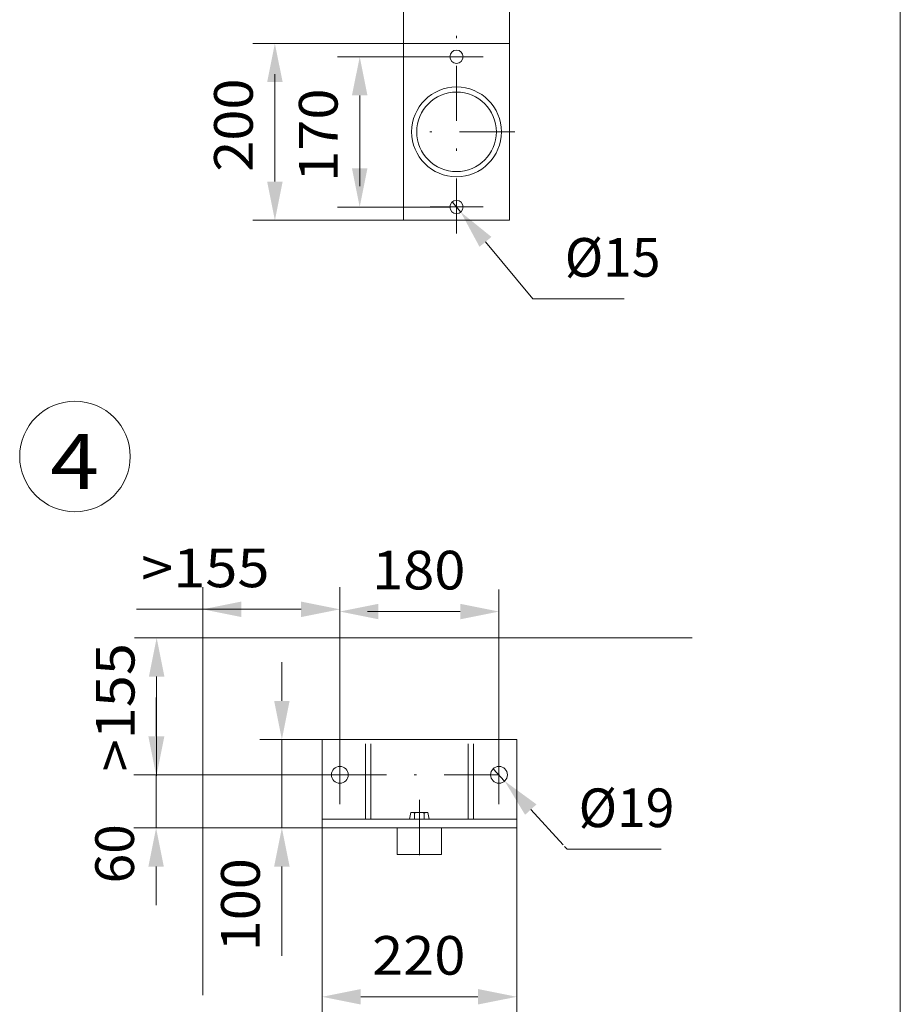
# Model space of a CAD drawing. Units: millimetres. Extents: x 0 to 210, y 0 to 297.
# Drawn here: x 170 to 210, y 66 to 110 of the extents above; entities that cross this region are included whole.
import ezdxf
from ezdxf.enums import TextEntityAlignment as Align

# ---------------------------------------------------------------- set-up
doc = ezdxf.new("R2010")
doc.units = ezdxf.units.MM
doc.header["$LTSCALE"] = 5
doc.linetypes.add('AUSGEZOGEN', pattern=[0])
doc.linetypes.add('DASHDOT', pattern=[1, 0.5, -0.25, 0, -0.25])
for name, color, linetype, true_color in [('Bemassung', 6, 'Continuous', 0xff00ff), ('Mittellinie', 1, 'Continuous', 0xff0000), ('Text', 96, 'Continuous', 0x008000), ('Volllinie breit', 96, 'Continuous', 0x008000), ('Zeichnungsrahmen', 9, 'Continuous', 0xc0c0c0)]:
    doc.layers.add(name, color=color, linetype=linetype, true_color=true_color)
doc.styles.add('Arial', font='arial.ttf')
doc.dimstyles.new('ISO-25', dxfattribs={"dimtxt": 2.5, "dimasz": 2.5, "dimexe": 1.25, "dimexo": 0.625, "dimtad": 1, "dimtxsty": 'Standard', "dimcen": 2.5, "dimadec": 0, "dimazin": 0, "dimtfac": 1, "dimtmove": 0, "dimatfit": 3, "dimfxl": 1, "dimarcsym": 0})

# ---------------------------------------------------------------- blocks, each defined once
blk = doc.blocks.new('*D23')
at = {"layer": 'Bemassung', "linetype": 'AUSGEZOGEN', "lineweight": 18, "true_color": 0xff00ff}
for points in [[(187.531, 111.703), (185.781, 112.053), (185.781, 111.353)], [(192.331, 111.703), (194.081, 111.353), (194.081, 112.053)]]:
    blk.add_hatch(color=6, dxfattribs=at).paths.add_polyline_path(points, flags=0)
at = {"layer": 'Bemassung', "color": 6, "linetype": 'AUSGEZOGEN', "lineweight": 18, "true_color": 0xff00ff}
for p, q in [((187.531, 108.992), (187.531, 112.703)), ((192.331, 108.992), (192.331, 112.703)), ((185.781, 111.703), (184.031, 111.703)), ((187.531, 111.703), (192.331, 111.703)), ((194.081, 111.703), (195.831, 111.703))]:
    blk.add_line(p, q, dxfattribs=at)
at = {"layer": 'Bemassung', "color": 6, "linetype": 'AUSGEZOGEN', "lineweight": 18, "true_color": 0xff00ff, "style": 'Arial', "width": 1.035837}
blk.add_text('120', height=1.75, dxfattribs=at).set_placement((187.963, 112.703), (192.183, 112.703), align=Align.FIT)
blk = doc.blocks.new('*D24')
at = {"layer": 'Bemassung', "linetype": 'AUSGEZOGEN', "lineweight": 18, "true_color": 0xff00ff}
for points in [[(185.551, 108.392), (185.201, 106.642), (185.901, 106.642)], [(185.551, 101.591), (185.901, 103.341), (185.201, 103.341)]]:
    blk.add_hatch(color=6, dxfattribs=at).paths.add_polyline_path(points, flags=0)
at = {"layer": 'Bemassung', "color": 6, "linetype": 'AUSGEZOGEN', "lineweight": 18, "true_color": 0xff00ff}
for p, q in [((188.73, 108.392), (184.551, 108.392)), ((185.551, 103.341), (185.551, 106.642)), ((185.551, 103.341), (185.551, 102.533)), ((188.73, 101.591), (184.551, 101.591))]:
    blk.add_line(p, q, dxfattribs=at)
at = {"layer": 'Bemassung', "color": 6, "linetype": 'AUSGEZOGEN', "lineweight": 18, "true_color": 0xff00ff, "style": 'Arial', "width": 1.035837}
blk.add_text('170', height=1.75, rotation=90, dxfattribs=at).set_placement((184.551, 102.733), (184.551, 106.953), align=Align.FIT)
blk = doc.blocks.new('*D25')
at = {"layer": 'Bemassung', "linetype": 'AUSGEZOGEN', "lineweight": 18, "true_color": 0xff00ff}
for points in [[(181.714, 108.992), (181.364, 107.242), (182.064, 107.242)], [(181.714, 100.992), (182.064, 102.742), (181.364, 102.742)]]:
    blk.add_hatch(color=6, dxfattribs=at).paths.add_polyline_path(points, flags=0)
at = {"layer": 'Bemassung', "color": 6, "linetype": 'AUSGEZOGEN', "lineweight": 18, "true_color": 0xff00ff}
for p, q in [((187.531, 108.992), (180.714, 108.992)), ((181.714, 107.242), (181.714, 107.606)), ((181.714, 102.742), (181.714, 107.242)), ((187.531, 100.992), (180.714, 100.992))]:
    blk.add_line(p, q, dxfattribs=at)
at = {"layer": 'Bemassung', "color": 6, "linetype": 'AUSGEZOGEN', "lineweight": 18, "true_color": 0xff00ff, "style": 'Arial', "width": 1.035837}
blk.add_text('200', height=1.75, rotation=90, dxfattribs=at).set_placement((180.714, 103.186), (180.714, 107.406), align=Align.FIT)
blk = doc.blocks.new('*D26')
at = {"layer": 'Bemassung', "linetype": 'AUSGEZOGEN', "lineweight": 18, "true_color": 0xff00ff}
for points in [[(187.531, 111.703), (185.781, 112.053), (185.781, 111.353)], [(192.331, 111.703), (194.081, 111.353), (194.081, 112.053)]]:
    blk.add_hatch(color=6, dxfattribs=at).paths.add_polyline_path(points, flags=0)
at = {"layer": 'Bemassung', "color": 6, "linetype": 'AUSGEZOGEN', "lineweight": 18, "true_color": 0xff00ff}
for p, q in [((187.531, 108.992), (187.531, 112.703)), ((192.331, 108.992), (192.331, 112.703)), ((185.781, 111.703), (184.031, 111.703)), ((187.531, 111.703), (192.331, 111.703)), ((194.081, 111.703), (195.831, 111.703))]:
    blk.add_line(p, q, dxfattribs=at)
at = {"layer": 'Bemassung', "color": 6, "linetype": 'AUSGEZOGEN', "lineweight": 18, "true_color": 0xff00ff, "style": 'Arial', "width": 1.035837}
blk.add_text('120', height=1.75, dxfattribs=at).set_placement((187.963, 112.703), (192.183, 112.703), align=Align.FIT)
blk = doc.blocks.new('*D27')
at = {"layer": 'Bemassung', "linetype": 'AUSGEZOGEN', "lineweight": 18, "true_color": 0xff00ff}
for points in [[(185.551, 108.392), (185.201, 106.642), (185.901, 106.642)], [(185.551, 101.591), (185.901, 103.341), (185.201, 103.341)]]:
    blk.add_hatch(color=6, dxfattribs=at).paths.add_polyline_path(points, flags=0)
at = {"layer": 'Bemassung', "color": 6, "linetype": 'AUSGEZOGEN', "lineweight": 18, "true_color": 0xff00ff}
for p, q in [((189.65, 108.392), (184.551, 108.392)), ((185.551, 103.341), (185.551, 106.642)), ((185.551, 103.341), (185.551, 102.533)), ((189.65, 101.591), (184.551, 101.591))]:
    blk.add_line(p, q, dxfattribs=at)
at = {"layer": 'Bemassung', "color": 6, "linetype": 'AUSGEZOGEN', "lineweight": 18, "true_color": 0xff00ff, "style": 'Arial', "width": 1.035837}
blk.add_text('170', height=1.75, rotation=90, dxfattribs=at).set_placement((184.551, 102.733), (184.551, 106.953), align=Align.FIT)
blk = doc.blocks.new('*D28')
at = {"layer": 'Bemassung', "linetype": 'AUSGEZOGEN', "lineweight": 18, "true_color": 0xff00ff}
for points in [[(181.714, 108.992), (181.364, 107.242), (182.064, 107.242)], [(181.714, 100.992), (182.064, 102.742), (181.364, 102.742)]]:
    blk.add_hatch(color=6, dxfattribs=at).paths.add_polyline_path(points, flags=0)
at = {"layer": 'Bemassung', "color": 6, "linetype": 'AUSGEZOGEN', "lineweight": 18, "true_color": 0xff00ff}
for p, q in [((187.531, 108.992), (180.714, 108.992)), ((181.714, 107.242), (181.714, 107.606)), ((181.714, 102.742), (181.714, 107.242)), ((187.531, 100.992), (180.714, 100.992))]:
    blk.add_line(p, q, dxfattribs=at)
at = {"layer": 'Bemassung', "color": 6, "linetype": 'AUSGEZOGEN', "lineweight": 18, "true_color": 0xff00ff, "style": 'Arial', "width": 1.035837}
blk.add_text('200', height=1.75, rotation=90, dxfattribs=at).set_placement((180.714, 103.186), (180.714, 107.406), align=Align.FIT)
blk = doc.blocks.new('*D29')
at = {"layer": 'Bemassung', "linetype": 'AUSGEZOGEN', "lineweight": 18, "true_color": 0xff00ff}
for points in [[(178.45, 83.385), (180.2, 83.035), (180.2, 83.735)], [(184.65, 83.385), (182.9, 83.735), (182.9, 83.035)]]:
    blk.add_hatch(color=6, dxfattribs=at).paths.add_polyline_path(points, flags=0)
at = {"layer": 'Bemassung', "color": 6, "linetype": 'AUSGEZOGEN', "lineweight": 18, "true_color": 0xff00ff}
for p, q in [((178.45, 82.093), (178.45, 84.385)), ((184.65, 77.005), (184.65, 84.385)), ((180.2, 83.385), (175.46, 83.385)), ((182.9, 83.385), (180.2, 83.385))]:
    blk.add_line(p, q, dxfattribs=at)
at = {"layer": 'Bemassung', "color": 6, "linetype": 'AUSGEZOGEN', "lineweight": 18, "true_color": 0xff00ff, "style": 'Arial', "width": 1.056316}
blk.add_text('>155', height=1.75, dxfattribs=at).set_placement((175.66, 84.385), (181.47, 84.385), align=Align.FIT)
blk = doc.blocks.new('M120KR_nNn029')
at = {"layer": 'Volllinie breit', "color": 7, "linetype": 'AUSGEZOGEN', "lineweight": 18}
for p, q in [((187.87, 74.194), (187.807, 73.893)), ((187.87, 74.194), (188.629, 74.194)), ((188.03, 74.159), (188.03, 73.893)), ((188.469, 74.159), (188.469, 73.893)), ((188.629, 74.194), (188.692, 73.893))]:
    blk.add_line(p, q, dxfattribs=at)
for centre, radius, start, end in [((187.92, 73.999), 0.194, 55.6158, 105.6198), ((188.25, 73.467), 0.726, 72.412, 107.588), ((188.579, 73.999), 0.194, 74.3802, 124.3842)]:
    blk.add_arc(centre, radius, start, end, dxfattribs=at)
blk = doc.blocks.new('*D31')
at = {"layer": 'Bemassung', "linetype": 'AUSGEZOGEN', "lineweight": 18, "true_color": 0xff00ff}
for points in [[(183.849, 65.85), (185.599, 65.5), (185.599, 66.2)], [(192.65, 65.85), (190.9, 66.2), (190.9, 65.5)]]:
    blk.add_hatch(color=6, dxfattribs=at).paths.add_polyline_path(points, flags=0)
at = {"layer": 'Bemassung', "color": 6, "linetype": 'AUSGEZOGEN', "lineweight": 18, "true_color": 0xff00ff}
for p, q in [((183.849, 73.493), (183.849, 64.85)), ((192.65, 73.493), (192.65, 64.85)), ((185.599, 65.85), (190.9, 65.85))]:
    blk.add_line(p, q, dxfattribs=at)
at = {"layer": 'Bemassung', "color": 6, "linetype": 'AUSGEZOGEN', "lineweight": 18, "true_color": 0xff00ff, "style": 'Arial', "width": 1.035837}
blk.add_text('220', height=1.75, dxfattribs=at).set_placement((186.11, 66.85), (190.33, 66.85), align=Align.FIT)
blk = doc.blocks.new('*D32')
at = {"layer": 'Bemassung', "linetype": 'AUSGEZOGEN', "lineweight": 18, "true_color": 0xff00ff}
for points in [[(184.65, 83.284), (186.4, 82.934), (186.4, 83.634)], [(191.849, 83.284), (190.099, 83.634), (190.099, 82.934)]]:
    blk.add_hatch(color=6, dxfattribs=at).paths.add_polyline_path(points, flags=0)
at = {"layer": 'Bemassung', "color": 6, "linetype": 'AUSGEZOGEN', "lineweight": 18, "true_color": 0xff00ff}
for p, q in [((184.65, 77.005), (184.65, 84.284)), ((191.849, 77.005), (191.849, 84.284)), ((186.4, 83.284), (185.91, 83.284)), ((186.4, 83.284), (190.099, 83.284))]:
    blk.add_line(p, q, dxfattribs=at)
at = {"layer": 'Bemassung', "color": 6, "linetype": 'AUSGEZOGEN', "lineweight": 18, "true_color": 0xff00ff, "style": 'Arial', "width": 1.035837}
blk.add_text('180', height=1.75, dxfattribs=at).set_placement((186.11, 84.284), (190.33, 84.284), align=Align.FIT)
blk = doc.blocks.new('*D33')
at = {"layer": 'Bemassung', "linetype": 'AUSGEZOGEN', "lineweight": 18, "true_color": 0xff00ff}
for points in [[(176.366, 82.093), (176.016, 80.343), (176.716, 80.343)], [(176.366, 75.893), (176.716, 77.643), (176.016, 77.643)]]:
    blk.add_hatch(color=6, dxfattribs=at).paths.add_polyline_path(points, flags=0)
at = {"layer": 'Bemassung', "color": 6, "linetype": 'AUSGEZOGEN', "lineweight": 18, "true_color": 0xff00ff}
for p, q in [((178.45, 82.093), (175.366, 82.093)), ((176.366, 77.643), (176.366, 80.343)), ((176.366, 77.643), (176.366, 75.848)), ((184.265, 75.893), (175.366, 75.893))]:
    blk.add_line(p, q, dxfattribs=at)
at = {"layer": 'Bemassung', "color": 6, "linetype": 'AUSGEZOGEN', "lineweight": 18, "true_color": 0xff00ff, "style": 'Arial', "width": 1.056316}
blk.add_text('>155', height=1.75, rotation=90, dxfattribs=at).set_placement((175.366, 76.048), (175.366, 81.858), align=Align.FIT)
blk = doc.blocks.new('*D34')
at = {"layer": 'Bemassung', "linetype": 'AUSGEZOGEN', "lineweight": 18, "true_color": 0xff00ff}
for points in [[(182.03, 77.493), (182.38, 79.243), (181.68, 79.243)], [(182.03, 73.493), (181.68, 71.743), (182.38, 71.743)]]:
    blk.add_hatch(color=6, dxfattribs=at).paths.add_polyline_path(points, flags=0)
at = {"layer": 'Bemassung', "color": 6, "linetype": 'AUSGEZOGEN', "lineweight": 18, "true_color": 0xff00ff}
for p, q in [((182.03, 79.243), (182.03, 80.993)), ((183.849, 77.493), (181.03, 77.493)), ((182.03, 77.493), (182.03, 73.493)), ((183.849, 73.493), (181.03, 73.493)), ((182.03, 71.743), (182.03, 69.993)), ((182.03, 71.743), (182.03, 67.705))]:
    blk.add_line(p, q, dxfattribs=at)
at = {"layer": 'Bemassung', "color": 6, "linetype": 'AUSGEZOGEN', "lineweight": 18, "true_color": 0xff00ff, "style": 'Arial', "width": 1.035837}
blk.add_text('100', height=1.75, rotation=90, dxfattribs=at).set_placement((181.03, 67.905), (181.03, 72.125), align=Align.FIT)
blk = doc.blocks.new('*D36')
at = {"layer": 'Bemassung', "linetype": 'AUSGEZOGEN', "lineweight": 18, "true_color": 0xff00ff}
for points in [[(176.341, 75.893), (176.691, 77.643), (175.991, 77.643)], [(176.341, 73.493), (175.991, 71.743), (176.691, 71.743)]]:
    blk.add_hatch(color=6, dxfattribs=at).paths.add_polyline_path(points, flags=0)
at = {"layer": 'Bemassung', "color": 6, "linetype": 'AUSGEZOGEN', "lineweight": 18, "true_color": 0xff00ff}
for p, q in [((176.341, 77.643), (176.341, 79.393)), ((184.27, 75.893), (175.341, 75.893)), ((176.341, 75.893), (176.341, 73.493)), ((183.849, 73.493), (175.341, 73.493)), ((176.341, 71.743), (176.341, 69.993)), ((176.341, 71.743), (176.341, 70.781))]:
    blk.add_line(p, q, dxfattribs=at)
at = {"layer": 'Bemassung', "color": 6, "linetype": 'AUSGEZOGEN', "lineweight": 18, "true_color": 0xff00ff, "style": 'Arial', "width": 0.986745}
blk.add_text('60', height=1.75, rotation=90, dxfattribs=at).set_placement((175.341, 70.981), (175.341, 73.661), align=Align.FIT)
blk = doc.blocks.new('DimBlk_nNn043')
at = {"layer": 'Bemassung', "linetype": 'AUSGEZOGEN', "lineweight": 18, "true_color": 0xff00ff}
blk.add_hatch(color=6, dxfattribs=at).paths.add_polyline_path([(192.106, 75.613), (193.03, 74.086), (193.546, 74.559)], flags=0)
at = {"layer": 'Bemassung', "color": 6, "linetype": 'AUSGEZOGEN', "lineweight": 18, "true_color": 0xff00ff}
for p, q in [((191.592, 76.173), (192.106, 75.613)), ((193.288, 74.323), (194.752, 72.726)), ((194.819, 72.652), (194.934, 72.527)), ((194.934, 72.527), (199.178, 72.527))]:
    blk.add_line(p, q, dxfattribs=at)
at = {"layer": 'Bemassung', "color": 6, "linetype": 'AUSGEZOGEN', "lineweight": 18, "true_color": 0xff00ff, "style": 'Arial', "width": 0.93794}
blk.add_text('%%c19', height=1.75, dxfattribs=at).set_placement((195.452, 73.527), (199.782, 73.527), align=Align.FIT)
blk = doc.blocks.new('DimBlk_nNn044')
at = {"layer": 'Bemassung', "linetype": 'AUSGEZOGEN', "lineweight": 18, "true_color": 0xff00ff}
blk.add_hatch(color=6, dxfattribs=at).paths.add_polyline_path([(190.122, 101.36), (190.969, 99.79), (191.508, 100.237)], flags=0)
at = {"layer": 'Bemassung', "color": 6, "linetype": 'AUSGEZOGEN', "lineweight": 18, "true_color": 0xff00ff}
for p, q in [((189.739, 101.822), (190.122, 101.36)), ((191.239, 100.013), (193.376, 97.436)), ((193.376, 97.436), (197.505, 97.436))]:
    blk.add_line(p, q, dxfattribs=at)
at = {"layer": 'Bemassung', "color": 6, "linetype": 'AUSGEZOGEN', "lineweight": 18, "true_color": 0xff00ff, "style": 'Arial', "width": 0.93794}
blk.add_text('%%c15', height=1.75, dxfattribs=at).set_placement((194.825, 98.436), (199.155, 98.436), align=Align.FIT)
blk = doc.blocks.new('Planungshilfe_DE-EN-FR_nNn064')
at = {"layer": 'Zeichnungsrahmen', "color": 96, "linetype": 'AUSGEZOGEN', "lineweight": 18, "true_color": 0x008000}
blk.add_line((210, 0), (210, 297), dxfattribs=at)

msp = doc.modelspace()

# ---------------------------------------------------------------- linework, layer by layer
at = {"layer": 'Mittellinie', "color": 1, "linetype": 'DASHDOT', "lineweight": 18, "true_color": 0xff0000}
for p, q in [((189.93026, 100.38435), (189.93026, 109.58454)), ((191.13045, 108.39216), (188.73006, 108.39216)), ((192.56795, 104.99177), (187.60408, 104.99177)), ((191.13045, 101.59138), (188.73006, 101.59138)), ((184.64998, 77.0052), (184.64998, 74.55988)), ((191.8492, 77.0052), (191.8492, 74.55988)), ((184.26522, 75.89289), (192.31405, 75.89289)), ((188.24959, 74.76203), (188.24959, 71.74641))]:
    msp.add_line(p, q, dxfattribs=at)
at = {"layer": 'Text', "color": 96, "linetype": 'AUSGEZOGEN', "lineweight": 18, "true_color": 0x008000}
msp.add_circle((172.67244, 90.30207), 2.5, dxfattribs=at)
at = {"layer": 'Volllinie breit', "color": 7, "linetype": 'AUSGEZOGEN', "lineweight": 18}
for p, q in [((192.33065, 108.99177), (187.53084, 108.99177)), ((187.53084, 108.99177), (187.53084, 100.99177)), ((192.33065, 108.99177), (192.33065, 100.99177)), ((192.33065, 100.99177), (187.53084, 100.99177)), ((183.8492, 77.4925), (192.64998, 77.4925)), ((183.8492, 77.4925), (183.8492, 73.4925)), ((185.80916, 73.89289), (185.80916, 77.29328)), ((186.0494, 73.89289), (186.0494, 77.29328)), ((190.44979, 73.89289), (190.44979, 77.29328)), ((190.69002, 73.89289), (190.69002, 77.29328)), ((192.64998, 77.4925), (192.64998, 73.4925)), ((183.8492, 73.89289), (192.64998, 73.89289)), ((183.8492, 73.4925), (192.64998, 73.4925)), ((187.24959, 73.4925), (187.24959, 72.29328)), ((189.24959, 73.4925), (189.24959, 72.29328)), ((187.24959, 72.29328), (189.24959, 72.29328))]:
    msp.add_line(p, q, dxfattribs=at)
at = {"layer": 'Volllinie breit', "color": 56, "linetype": 'AUSGEZOGEN', "lineweight": 18, "true_color": 0x808000}
for q in [(200.58793, 82.09309), (178.44979, 65.91828)]:
    msp.add_line((178.44979, 82.09309), q, dxfattribs=at)
at = {"layer": 'Volllinie breit', "color": 7, "linetype": 'AUSGEZOGEN', "lineweight": 18}
for centre, radius in [((189.93026, 108.39216), 0.3), ((189.93026, 104.99177), 2.032), ((189.93026, 104.99177), 1.8), ((189.93026, 101.59138), 0.3), ((184.64998, 75.89289), 0.38), ((191.8492, 75.89289), 0.38)]:
    msp.add_circle(centre, radius, dxfattribs=at)

# ---------------------------------------------------------------- block references
for name in ['Planungshilfe_DE-EN-FR_nNn064', 'DimBlk_nNn044', 'DimBlk_nNn043', 'M120KR_nNn029']:
    msp.add_blockref(name, (0, 0))

# ---------------------------------------------------------------- texts
at = {"layer": 'Text', "color": 96, "linetype": 'AUSGEZOGEN', "lineweight": 18, "true_color": 0x008000, "style": 'Arial', "width": 1.136598}
msp.add_text('4', height=2.5, dxfattribs=at).set_placement((171.55317, 88.8244), (173.75817, 88.8244), align=Align.FIT)

# ---------------------------------------------------------------- dimensions: what is measured, and where the dimension line sits
at = {"layer": 'Bemassung', "color": 6, "linetype": 'AUSGEZOGEN', "lineweight": 18, "true_color": 0xff00ff}
for picture in ['*D23', '*D26']:
    dim = msp.add_linear_dim(base=(192.33065, 111.7029), p1=(187.53084, 108.99177), p2=(192.33065, 108.99177), dimstyle='ISO-25', override={"dimtxt": 1.75, "dimasz": 1.75, "dimexe": 1.25, "dimgap": 0.25, "dimtad": 1, "dimjust": 3, "dimdec": 2, "dimlfac": 25.001265, "dimzin": 8, "dimpost": '<>', "dimtxsty": 'Arial', "dimsah": 1, "dimclrd": 6, "dimclre": 6, "dimclrt": 6, "dimadec": 2}, dxfattribs=at)
    dim.commit()
    dim.dimension.update_dxf_attribs({"geometry": picture, "text_midpoint": (190.07346, 113.5779), "dimtype": 160})
for base, p1, p2, angle, override, picture, middle in [((181.71424, 108.99177), (187.53084, 100.99177), (187.53084, 108.99177), 90, {"dimtxt": 1.75, "dimasz": 1.75, "dimexe": 1.25, "dimgap": 0.25, "dimtad": 1, "dimjust": 3, "dimdec": 2, "dimlfac": 25, "dimzin": 8, "dimpost": '<>', "dimtxsty": 'Arial', "dimsah": 1, "dimclrd": 6, "dimclre": 6, "dimclrt": 6, "dimadec": 2}, '*D25', (179.83924, 105.2961)), ((181.71424, 108.99177), (187.53084, 100.99177), (187.53084, 108.99177), 90, {"dimtxt": 1.75, "dimasz": 1.75, "dimexe": 1.25, "dimgap": 0.25, "dimtad": 1, "dimjust": 3, "dimdec": 2, "dimlfac": 25, "dimzin": 8, "dimpost": '<>', "dimtxsty": 'Arial', "dimsah": 1, "dimclrd": 6, "dimclre": 6, "dimclrt": 6, "dimadec": 2}, '*D28', (179.83924, 105.2961)), ((185.55115, 108.39216), (188.73006, 101.59138), (188.73006, 108.39216), 90, {"dimtxt": 1.75, "dimasz": 1.75, "dimexe": 1.25, "dimgap": 0.25, "dimtad": 1, "dimjust": 3, "dimdec": 2, "dimlfac": 24.997308, "dimzin": 8, "dimpost": '<>', "dimtxsty": 'Arial', "dimsah": 1, "dimclrd": 6, "dimclre": 6, "dimclrt": 6, "dimadec": 2}, '*D24', (183.67615, 104.84298)), ((185.55115, 108.39216), (189.64998, 101.59138), (189.64998, 108.39216), 90, {"dimtxt": 1.75, "dimasz": 1.75, "dimexe": 1.25, "dimgap": 0.25, "dimtad": 1, "dimjust": 3, "dimdec": 2, "dimlfac": 24.997308, "dimzin": 8, "dimpost": '<>', "dimtxsty": 'Arial', "dimsah": 1, "dimclrd": 6, "dimclre": 6, "dimclrt": 6, "dimadec": 2}, '*D27', (183.67615, 104.84298)), ((182.0301, 73.4925), (183.8492, 77.4925), (183.8492, 73.4925), 270, {"dimtxt": 1.75, "dimasz": 1.75, "dimexe": 1.25, "dimgap": 0.25, "dimtad": 1, "dimjust": 3, "dimdec": 2, "dimlfac": 25, "dimzin": 8, "dimpost": '<>', "dimtxsty": 'Arial', "dimsah": 1, "dimclrd": 6, "dimclre": 6, "dimclrt": 6, "dimadec": 2}, '*D34', (180.1551, 70.01537)), ((176.34126, 73.4925), (184.26998, 75.89289), (183.8492, 73.4925), 270, {"dimtxt": 1.75, "dimasz": 1.75, "dimexe": 1.25, "dimgap": 0.25, "dimtad": 1, "dimjust": 3, "dimdec": 0, "dimlfac": 25, "dimzin": 8, "dimpost": '<>', "dimtxsty": 'Arial', "dimsah": 1, "dimclrd": 6, "dimclre": 6, "dimclrt": 6, "dimadec": 0}, '*D36', (174.46626, 72.32058))]:
    dim = msp.add_linear_dim(base=base, p1=p1, p2=p2, angle=angle, dimstyle='ISO-25', override=override, dxfattribs=at)
    dim.commit()
    dim.dimension.update_dxf_attribs({"geometry": picture, "text_midpoint": middle, "dimtype": 160, "text_rotation": 90})
dim = msp.add_linear_dim(base=(178.44979, 83.38527), p1=(184.64998, 77.0052), p2=(178.44979, 82.09309), angle=180, text='>155', dimstyle='ISO-25', override={"dimtxt": 1.75, "dimasz": 1.75, "dimexe": 1.25, "dimgap": 0.25, "dimtad": 1, "dimjust": 3, "dimdec": 2, "dimlfac": 25, "dimzin": 8, "dimtxsty": 'Arial', "dimsah": 1, "dimclrd": 6, "dimclre": 6, "dimclrt": 6, "dimadec": 2}, dxfattribs=at)
dim.commit()
dim.dimension.update_dxf_attribs({"geometry": '*D29', "text_midpoint": (178.56489, 85.26027), "dimtype": 160})
for base, p1, p2, text, picture, middle in [((191.8492, 83.28371), (184.64998, 77.0052), (191.8492, 77.0052), '180', '*D32', (188.21959, 85.15871)), ((192.64998, 65.85012), (183.8492, 73.4925), (192.64998, 73.4925), '220', '*D31', (188.21959, 67.72512))]:
    dim = msp.add_linear_dim(base=base, p1=p1, p2=p2, text=text, dimstyle='ISO-25', override={"dimtxt": 1.75, "dimasz": 1.75, "dimexe": 1.25, "dimgap": 0.25, "dimtad": 1, "dimjust": 3, "dimdec": 2, "dimlfac": 25, "dimzin": 8, "dimtxsty": 'Arial', "dimsah": 1, "dimclrd": 6, "dimclre": 6, "dimclrt": 6, "dimadec": 2}, dxfattribs=at)
    dim.commit()
    dim.dimension.update_dxf_attribs({"geometry": picture, "text_midpoint": middle, "dimtype": 160})
dim = msp.add_linear_dim(base=(176.36561, 82.09309), p1=(184.26522, 75.89289), p2=(178.44979, 82.09309), angle=90, text='>155', dimstyle='ISO-25', override={"dimtxt": 1.75, "dimasz": 1.75, "dimexe": 1.25, "dimgap": 0.25, "dimtad": 1, "dimjust": 3, "dimdec": 2, "dimlfac": 25, "dimzin": 8, "dimtxsty": 'Arial', "dimsah": 1, "dimclrd": 6, "dimclre": 6, "dimclrt": 6, "dimadec": 2}, dxfattribs=at)
dim.commit()
dim.dimension.update_dxf_attribs({"geometry": '*D33', "text_midpoint": (174.49061, 78.95299), "dimtype": 160, "text_rotation": 90})

doc.saveas('drawing.dxf')
